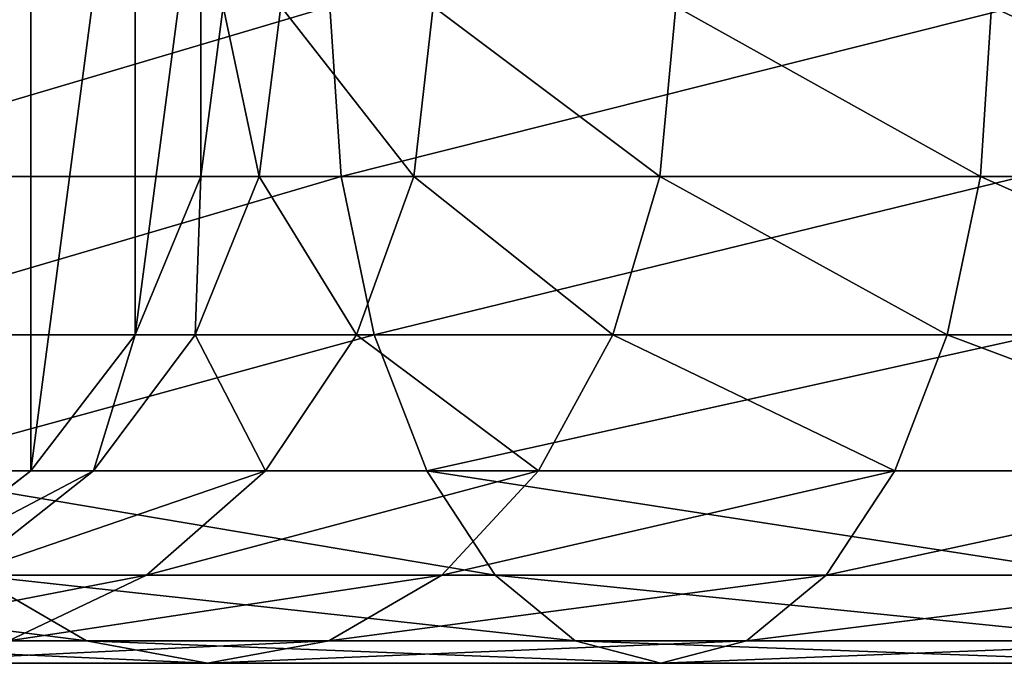
# Model space of a CAD drawing. Extents: x 0 to 97, y -326 to 0.
# Drawn here: x 35 to 44, y -326 to -320 of the extents above; entities that cross this region are included whole.
import ezdxf

# ---------------------------------------------------------------- set-up
doc = ezdxf.new("R2010")
doc.units = 0
doc.header["$LTSCALE"] = 25.4
doc.layers.get('0').update_dxf_attribs({"linetype": 'CONTINUOUS'})

# ---------------------------------------------------------------- blocks, each defined once
blk = doc.blocks.new('COMPONENT_2')
at = {"color": 0}
for p, q in [((11.7956, 4.4471), (12, 6)), ((11.7956, 4.4471), (12, 6)), ((12, 6, 29.6067), (11.7956, 4.4471, 29.6201)), ((12, 6, 29.6067), (11.7956, 4.4471, 29.6201)), ((12.527, 6, 33.6101), (12.3279, 4.4471, 33.6634)), ((12.527, 6, 33.6101), (12.3279, 4.4471, 33.6634)), ((13.0772, 4.4471, 52.3829), (12.9741, 6, 52.5615)), ((13.0772, 4.4471, 52.3829), (12.9741, 6, 52.5615)), ((13.9205, 6, 36.9741), (13.7419, 4.4471, 37.0772)), ((13.9205, 6, 36.9741), (13.7419, 4.4471, 37.0772)), ((16.1371, 6, 39.8629), (15.9913, 4.4471, 40.0087)), ((16.1371, 6, 39.8629), (15.9913, 4.4471, 40.0087)), ((19.0259, 6, 42.0795), (18.9228, 4.4471, 42.2581)), ((19.0259, 6, 42.0795), (18.9228, 4.4471, 42.2581)), ((13.0772, 4.4471, 52.3829), (7.7244, 4.4471, 48.2756)), ((13.0772, 4.4471, 52.3829), (7.7244, 4.4471, 48.2756)), ((11.1962, 3), (11.7956, 4.4471)), ((11.1962, 3), (11.7956, 4.4471)), ((11.7956, 4.4471, 29.6201), (11.1962, 3, 29.6594)), ((11.7956, 4.4471, 29.6201), (11.1962, 3, 29.6594)), ((12.3279, 4.4471, 33.6634), (11.7439, 3, 33.8199)), ((12.3279, 4.4471, 33.6634), (11.7439, 3, 33.8199)), ((11.7956, 4.4471, 29.6201), (11.7956, 4.4471)), ((11.7956, 4.4471, 29.6201), (11.7956, 4.4471)), ((12.3279, 4.4471, 33.6634), (11.7956, 4.4471, 29.6201)), ((12.3279, 4.4471, 33.6634), (11.7956, 4.4471, 29.6201)), ((13.7419, 4.4471, 37.0772), (12.3279, 4.4471, 33.6634)), ((13.7419, 4.4471, 37.0772), (12.3279, 4.4471, 33.6634)), ((19.3107, 4.4471, 54.9649), (13.0772, 4.4471, 52.3829)), ((13.3795, 3, 51.8593), (13.0772, 4.4471, 52.3829)), ((19.3107, 4.4471, 54.9649), (13.0772, 4.4471, 52.3829)), ((13.3795, 3, 51.8593), (13.0772, 4.4471, 52.3829)), ((13.7419, 4.4471, 37.0772), (13.2183, 3, 37.3795)), ((13.7419, 4.4471, 37.0772), (13.2183, 3, 37.3795)), ((15.9913, 4.4471, 40.0087), (13.7419, 4.4471, 37.0772)), ((15.9913, 4.4471, 40.0087), (13.7419, 4.4471, 37.0772)), ((15.9913, 4.4471, 40.0087), (15.5638, 3, 40.4362)), ((15.9913, 4.4471, 40.0087), (15.5638, 3, 40.4362)), ((18.9228, 4.4471, 42.2581), (15.9913, 4.4471, 40.0087)), ((18.9228, 4.4471, 42.2581), (15.9913, 4.4471, 40.0087)), ((18.9228, 4.4471, 42.2581), (18.6205, 3, 42.7817)), ((18.9228, 4.4471, 42.2581), (18.6205, 3, 42.7817)), ((22.3366, 4.4471, 43.6721), (18.9228, 4.4471, 42.2581)), ((22.3366, 4.4471, 43.6721), (18.9228, 4.4471, 42.2581)), ((13.3795, 3, 51.8593), (8.1519, 3, 47.8481)), ((13.3795, 3, 51.8593), (8.1519, 3, 47.8481)), ((10.2426, 1.7574), (11.1962, 3)), ((10.2426, 1.7574), (11.1962, 3)), ((11.1962, 3, 29.6594), (10.2426, 1.7574, 29.7219)), ((11.1962, 3, 29.6594), (10.2426, 1.7574, 29.7219)), ((11.7439, 3, 33.8199), (10.8149, 1.7574, 34.0688)), ((11.7439, 3, 33.8199), (10.8149, 1.7574, 34.0688)), ((11.1962, 3, 29.6594), (11.1962, 3)), ((11.1962, 3, 29.6594), (11.1962, 3)), ((11.7439, 3, 33.8199), (11.1962, 3, 29.6594)), ((11.7439, 3, 33.8199), (11.1962, 3, 29.6594)), ((13.2183, 3, 37.3795), (11.7439, 3, 33.8199)), ((13.2183, 3, 37.3795), (11.7439, 3, 33.8199)), ((13.2183, 3, 37.3795), (12.3854, 1.7574, 37.8604)), ((13.2183, 3, 37.3795), (12.3854, 1.7574, 37.8604)), ((15.5638, 3, 40.4362), (13.2183, 3, 37.3795)), ((15.5638, 3, 40.4362), (13.2183, 3, 37.3795)), ((13.8604, 1.7574, 51.0264), (13.3795, 3, 51.8593)), ((19.4672, 3, 54.3809), (13.3795, 3, 51.8593)), ((19.4672, 3, 54.3809), (13.3795, 3, 51.8593)), ((13.8604, 1.7574, 51.0264), (13.3795, 3, 51.8593)), ((15.5638, 3, 40.4362), (14.8838, 1.7574, 41.1162)), ((15.5638, 3, 40.4362), (14.8838, 1.7574, 41.1162)), ((18.6205, 3, 42.7817), (15.5638, 3, 40.4362)), ((18.6205, 3, 42.7817), (15.5638, 3, 40.4362)), ((18.6205, 3, 42.7817), (18.1396, 1.7574, 43.6146)), ((18.6205, 3, 42.7817), (18.1396, 1.7574, 43.6146)), ((22.1801, 3, 44.2561), (18.6205, 3, 42.7817)), ((22.1801, 3, 44.2561), (18.6205, 3, 42.7817)), ((13.8604, 1.7574, 51.0264), (8.832, 1.7574, 47.168)), ((13.8604, 1.7574, 51.0264), (8.832, 1.7574, 47.168)), ((9, 0.8038), (10.2426, 1.7574)), ((9, 0.8038), (10.2426, 1.7574)), ((10.2426, 1.7574, 29.7219), (9, 0.8038, 29.8034)), ((10.2426, 1.7574, 29.7219), (9, 0.8038, 29.8034)), ((10.8149, 1.7574, 34.0688), (9.6043, 0.8038, 34.3932)), ((10.8149, 1.7574, 34.0688), (9.6043, 0.8038, 34.3932)), ((10.2426, 1.7574, 29.7219), (10.2426, 1.7574)), ((10.2426, 1.7574, 29.7219), (10.2426, 1.7574)), ((10.8149, 1.7574, 34.0688), (10.2426, 1.7574, 29.7219)), ((10.8149, 1.7574, 34.0688), (10.2426, 1.7574, 29.7219)), ((12.3854, 1.7574, 37.8604), (10.8149, 1.7574, 34.0688)), ((12.3854, 1.7574, 37.8604), (10.8149, 1.7574, 34.0688)), ((12.3854, 1.7574, 37.8604), (11.3, 0.8038, 38.4871)), ((12.3854, 1.7574, 37.8604), (11.3, 0.8038, 38.4871)), ((14.8838, 1.7574, 41.1162), (12.3854, 1.7574, 37.8604)), ((14.8838, 1.7574, 41.1162), (12.3854, 1.7574, 37.8604)), ((14.4871, 0.8038, 49.941), (13.8604, 1.7574, 51.0264)), ((19.7161, 1.7574, 53.452), (13.8604, 1.7574, 51.0264)), ((19.7161, 1.7574, 53.452), (13.8604, 1.7574, 51.0264)), ((14.4871, 0.8038, 49.941), (13.8604, 1.7574, 51.0264)), ((14.8838, 1.7574, 41.1162), (13.9975, 0.8038, 42.0025)), ((14.8838, 1.7574, 41.1162), (13.9975, 0.8038, 42.0025)), ((18.1396, 1.7574, 43.6146), (14.8838, 1.7574, 41.1162)), ((18.1396, 1.7574, 43.6146), (14.8838, 1.7574, 41.1162)), ((18.1396, 1.7574, 43.6146), (17.5129, 0.8038, 44.7)), ((18.1396, 1.7574, 43.6146), (17.5129, 0.8038, 44.7)), ((21.9312, 1.7574, 45.1851), (18.1396, 1.7574, 43.6146)), ((21.9312, 1.7574, 45.1851), (18.1396, 1.7574, 43.6146)), ((11.3, 0.8038, 38.4871), (9.6043, 0.8038, 34.3932)), ((11.3, 0.8038, 38.4871), (9.6043, 0.8038, 34.3932)), ((10.7503, 0.2044, 45.2497), (9.7182, 0.8038, 46.2818)), ((14.4871, 0.8038, 49.941), (9.7182, 0.8038, 46.2818)), ((14.4871, 0.8038, 49.941), (9.7182, 0.8038, 46.2818)), ((10.7503, 0.2044, 45.2497), (9.7182, 0.8038, 46.2818)), ((11.3, 0.8038, 38.4871), (10.036, 0.2044, 39.2168)), ((11.3, 0.8038, 38.4871), (10.036, 0.2044, 39.2168)), ((13.9975, 0.8038, 42.0025), (11.3, 0.8038, 38.4871)), ((13.9975, 0.8038, 42.0025), (11.3, 0.8038, 38.4871)), ((13.9975, 0.8038, 42.0025), (12.9654, 0.2044, 43.0346)), ((13.9975, 0.8038, 42.0025), (12.9654, 0.2044, 43.0346)), ((17.5129, 0.8038, 44.7), (13.9975, 0.8038, 42.0025)), ((17.5129, 0.8038, 44.7), (13.9975, 0.8038, 42.0025)), ((20.0405, 0.8038, 52.2413), (14.4871, 0.8038, 49.941)), ((15.2168, 0.2044, 48.677), (14.4871, 0.8038, 49.941)), ((20.0405, 0.8038, 52.2413), (14.4871, 0.8038, 49.941)), ((15.2168, 0.2044, 48.677), (14.4871, 0.8038, 49.941)), ((17.5129, 0.8038, 44.7), (16.7832, 0.2044, 45.964)), ((17.5129, 0.8038, 44.7), (16.7832, 0.2044, 45.964)), ((21.6068, 0.8038, 46.3957), (17.5129, 0.8038, 44.7)), ((21.6068, 0.8038, 46.3957), (17.5129, 0.8038, 44.7)), ((10.7503, 0.2044, 45.2497), (7.323, 0.2044, 40.7832)), ((10.7503, 0.2044, 45.2497), (7.323, 0.2044, 40.7832)), ((12.9654, 0.2044, 43.0346), (10.036, 0.2044, 39.2168)), ((12.9654, 0.2044, 43.0346), (10.036, 0.2044, 39.2168)), ((11.8579, 0, 44.1421), (10.7503, 0.2044, 45.2497)), ((15.2168, 0.2044, 48.677), (10.7503, 0.2044, 45.2497)), ((15.2168, 0.2044, 48.677), (10.7503, 0.2044, 45.2497)), ((11.8579, 0, 44.1421), (10.7503, 0.2044, 45.2497)), ((12.9654, 0.2044, 43.0346), (11.8579, 0, 44.1421)), ((12.9654, 0.2044, 43.0346), (11.8579, 0, 44.1421)), ((16.7832, 0.2044, 45.964), (12.9654, 0.2044, 43.0346)), ((16.7832, 0.2044, 45.964), (12.9654, 0.2044, 43.0346)), ((20.4182, 0.2044, 50.8315), (15.2168, 0.2044, 48.677)), ((16, 0, 47.3205), (15.2168, 0.2044, 48.677)), ((20.4182, 0.2044, 50.8315), (15.2168, 0.2044, 48.677)), ((16, 0, 47.3205), (15.2168, 0.2044, 48.677)), ((16.7832, 0.2044, 45.964), (16, 0, 47.3205)), ((16.7832, 0.2044, 45.964), (16, 0, 47.3205)), ((21.229, 0.2044, 47.8056), (16.7832, 0.2044, 45.964)), ((21.229, 0.2044, 47.8056), (16.7832, 0.2044, 45.964)), ((11.8579, 0, 44.1421), (8.6795, 0, 40)), ((11.8579, 0, 44.1421), (8.6795, 0, 40)), ((16, 0, 47.3205), (11.8579, 0, 44.1421)), ((16, 0, 47.3205), (11.8579, 0, 44.1421)), ((20.8236, 0, 49.3185), (16, 0, 47.3205)), ((20.8236, 0, 49.3185), (16, 0, 47.3205))]:
    blk.add_line(p, q, dxfattribs=at)
mesh = blk.add_polyface(dxfattribs=at)
corners = [(0.2044, 7.5529), (0.2044, 4.4471), (0, 6), (0.8038, 9), (0.8038, 3), (1.7574, 10.2426), (1.7574, 1.7574), (3, 11.1962), (3, 0.8038), (4.4471, 11.7956), (4.4471, 0.2044), (6, 12), (6, 0), (7.5529, 11.7956), (7.5529, 0.2044), (9, 11.1962), (9, 0.8038), (10.2426, 10.2426), (10.2426, 1.7574), (11.1962, 9), (11.1962, 3), (11.7956, 7.5529), (11.7956, 4.4471), (12, 6)]
mesh.append_faces([[corners[k] for k in face] for face in [(0, 1, 2), (22, 21, 23)]], dxfattribs={"vtx0": -1, "color": 0})
mesh.append_faces([[corners[k] for k in face] for face in [(1, 3, 4), (4, 5, 6), (6, 7, 8), (8, 9, 10), (10, 11, 12), (12, 13, 14), (14, 15, 16), (16, 17, 18), (18, 19, 20), (20, 21, 22)]], dxfattribs={"vtx0": -1, "vtx1": -1, "color": 0})
mesh.append_faces([[corners[k] for k in face] for face in [(1, 0, 3), (4, 3, 5), (6, 5, 7), (8, 7, 9), (10, 9, 11), (12, 11, 13), (14, 13, 15), (16, 15, 17), (18, 17, 19), (20, 19, 21)]], dxfattribs={"vtx0": -1, "vtx2": -1, "color": 0})
mesh = blk.add_polyface(dxfattribs=at)
corners = [(7.7244, 4.4471, 48.2756), (12.9741, 6, 52.5615), (7.5786, 6, 48.4214), (13.0772, 4.4471, 52.3829)]
mesh.append_faces([[corners[k] for k in face] for face in [(0, 1, 2), (1, 0, 3)]], dxfattribs={"vtx0": -1, "color": 0})
mesh = blk.add_polyface(dxfattribs=at)
corners = [(12, 6), (11.7956, 4.4471, 29.6201), (11.7956, 4.4471), (12, 6, 29.6067)]
mesh.append_faces([[corners[k] for k in face] for face in [(0, 1, 2), (1, 0, 3)]], dxfattribs={"vtx0": -1, "color": 0})
mesh = blk.add_polyface(dxfattribs=at)
corners = [(12, 6, 29.6067), (12.3279, 4.4471, 33.6634), (11.7956, 4.4471, 29.6201), (12.527, 6, 33.6101)]
mesh.append_faces([[corners[k] for k in face] for face in [(0, 1, 2), (1, 0, 3)]], dxfattribs={"vtx0": -1, "color": 0})
mesh = blk.add_polyface(dxfattribs=at)
corners = [(12.527, 6, 33.6101), (13.7419, 4.4471, 37.0772), (12.3279, 4.4471, 33.6634), (13.9205, 6, 36.9741)]
mesh.append_faces([[corners[k] for k in face] for face in [(0, 1, 2), (1, 0, 3)]], dxfattribs={"vtx0": -1, "color": 0})
mesh = blk.add_polyface(dxfattribs=at)
corners = [(13.0772, 4.4471, 52.3829), (19.2573, 6, 55.1641), (12.9741, 6, 52.5615), (19.3107, 4.4471, 54.9649)]
mesh.append_faces([[corners[k] for k in face] for face in [(0, 1, 2), (1, 0, 3)]], dxfattribs={"vtx0": -1, "color": 0})
mesh = blk.add_polyface(dxfattribs=at)
corners = [(13.9205, 6, 36.9741), (15.9913, 4.4471, 40.0087), (13.7419, 4.4471, 37.0772), (16.1371, 6, 39.8629)]
mesh.append_faces([[corners[k] for k in face] for face in [(0, 1, 2), (1, 0, 3)]], dxfattribs={"vtx0": -1, "color": 0})
mesh = blk.add_polyface(dxfattribs=at)
corners = [(16.1371, 6, 39.8629), (18.9228, 4.4471, 42.2581), (15.9913, 4.4471, 40.0087), (19.0259, 6, 42.0795)]
mesh.append_faces([[corners[k] for k in face] for face in [(0, 1, 2), (1, 0, 3)]], dxfattribs={"vtx0": -1, "color": 0})
mesh = blk.add_polyface(dxfattribs=at)
corners = [(19.0259, 6, 42.0795), (22.3366, 4.4471, 43.6721), (18.9228, 4.4471, 42.2581), (22.3899, 6, 43.473)]
mesh.append_faces([[corners[k] for k in face] for face in [(0, 1, 2), (1, 0, 3)]], dxfattribs={"vtx0": -1, "color": 0})
mesh = blk.add_polyface(dxfattribs=at)
corners = [(8.1519, 3, 47.8481), (13.0772, 4.4471, 52.3829), (7.7244, 4.4471, 48.2756), (13.3795, 3, 51.8593)]
mesh.append_faces([[corners[k] for k in face] for face in [(0, 1, 2), (1, 0, 3)]], dxfattribs={"vtx0": -1, "color": 0})
mesh = blk.add_polyface(dxfattribs=at)
corners = [(11.7956, 4.4471), (11.1962, 3, 29.6594), (11.1962, 3), (11.7956, 4.4471, 29.6201)]
mesh.append_faces([[corners[k] for k in face] for face in [(0, 1, 2), (1, 0, 3)]], dxfattribs={"vtx0": -1, "color": 0})
mesh = blk.add_polyface(dxfattribs=at)
corners = [(11.7956, 4.4471, 29.6201), (11.7439, 3, 33.8199), (11.1962, 3, 29.6594), (12.3279, 4.4471, 33.6634)]
mesh.append_faces([[corners[k] for k in face] for face in [(0, 1, 2), (1, 0, 3)]], dxfattribs={"vtx0": -1, "color": 0})
mesh = blk.add_polyface(dxfattribs=at)
corners = [(12.3279, 4.4471, 33.6634), (13.2183, 3, 37.3795), (11.7439, 3, 33.8199), (13.7419, 4.4471, 37.0772)]
mesh.append_faces([[corners[k] for k in face] for face in [(0, 1, 2), (1, 0, 3)]], dxfattribs={"vtx0": -1, "color": 0})
mesh = blk.add_polyface(dxfattribs=at)
corners = [(13.3795, 3, 51.8593), (19.3107, 4.4471, 54.9649), (13.0772, 4.4471, 52.3829), (19.4672, 3, 54.3809)]
mesh.append_faces([[corners[k] for k in face] for face in [(0, 1, 2), (1, 0, 3)]], dxfattribs={"vtx0": -1, "color": 0})
mesh = blk.add_polyface(dxfattribs=at)
corners = [(13.7419, 4.4471, 37.0772), (15.5638, 3, 40.4362), (13.2183, 3, 37.3795), (15.9913, 4.4471, 40.0087)]
mesh.append_faces([[corners[k] for k in face] for face in [(0, 1, 2), (1, 0, 3)]], dxfattribs={"vtx0": -1, "color": 0})
mesh = blk.add_polyface(dxfattribs=at)
corners = [(15.9913, 4.4471, 40.0087), (18.6205, 3, 42.7817), (15.5638, 3, 40.4362), (18.9228, 4.4471, 42.2581)]
mesh.append_faces([[corners[k] for k in face] for face in [(0, 1, 2), (1, 0, 3)]], dxfattribs={"vtx0": -1, "color": 0})
mesh = blk.add_polyface(dxfattribs=at)
corners = [(18.9228, 4.4471, 42.2581), (22.1801, 3, 44.2561), (18.6205, 3, 42.7817), (22.3366, 4.4471, 43.6721)]
mesh.append_faces([[corners[k] for k in face] for face in [(0, 1, 2), (1, 0, 3)]], dxfattribs={"vtx0": -1, "color": 0})
mesh = blk.add_polyface(dxfattribs=at)
corners = [(8.832, 1.7574, 47.168), (13.3795, 3, 51.8593), (8.1519, 3, 47.8481), (13.8604, 1.7574, 51.0264)]
mesh.append_faces([[corners[k] for k in face] for face in [(0, 1, 2), (1, 0, 3)]], dxfattribs={"vtx0": -1, "color": 0})
mesh = blk.add_polyface(dxfattribs=at)
corners = [(11.1962, 3), (10.2426, 1.7574, 29.7219), (10.2426, 1.7574), (11.1962, 3, 29.6594)]
mesh.append_faces([[corners[k] for k in face] for face in [(0, 1, 2), (1, 0, 3)]], dxfattribs={"vtx0": -1, "color": 0})
mesh = blk.add_polyface(dxfattribs=at)
corners = [(11.1962, 3, 29.6594), (10.8149, 1.7574, 34.0688), (10.2426, 1.7574, 29.7219), (11.7439, 3, 33.8199)]
mesh.append_faces([[corners[k] for k in face] for face in [(0, 1, 2), (1, 0, 3)]], dxfattribs={"vtx0": -1, "color": 0})
mesh = blk.add_polyface(dxfattribs=at)
corners = [(11.7439, 3, 33.8199), (12.3854, 1.7574, 37.8604), (10.8149, 1.7574, 34.0688), (13.2183, 3, 37.3795)]
mesh.append_faces([[corners[k] for k in face] for face in [(0, 1, 2), (1, 0, 3)]], dxfattribs={"vtx0": -1, "color": 0})
mesh = blk.add_polyface(dxfattribs=at)
corners = [(13.2183, 3, 37.3795), (14.8838, 1.7574, 41.1162), (12.3854, 1.7574, 37.8604), (15.5638, 3, 40.4362)]
mesh.append_faces([[corners[k] for k in face] for face in [(0, 1, 2), (1, 0, 3)]], dxfattribs={"vtx0": -1, "color": 0})
mesh = blk.add_polyface(dxfattribs=at)
corners = [(13.8604, 1.7574, 51.0264), (19.4672, 3, 54.3809), (13.3795, 3, 51.8593), (19.7161, 1.7574, 53.452)]
mesh.append_faces([[corners[k] for k in face] for face in [(0, 1, 2), (1, 0, 3)]], dxfattribs={"vtx0": -1, "color": 0})
mesh = blk.add_polyface(dxfattribs=at)
corners = [(15.5638, 3, 40.4362), (18.1396, 1.7574, 43.6146), (14.8838, 1.7574, 41.1162), (18.6205, 3, 42.7817)]
mesh.append_faces([[corners[k] for k in face] for face in [(0, 1, 2), (1, 0, 3)]], dxfattribs={"vtx0": -1, "color": 0})
mesh = blk.add_polyface(dxfattribs=at)
corners = [(18.6205, 3, 42.7817), (21.9312, 1.7574, 45.1851), (18.1396, 1.7574, 43.6146), (22.1801, 3, 44.2561)]
mesh.append_faces([[corners[k] for k in face] for face in [(0, 1, 2), (1, 0, 3)]], dxfattribs={"vtx0": -1, "color": 0})
mesh = blk.add_polyface(dxfattribs=at)
corners = [(14.4871, 0.8038, 49.941), (8.832, 1.7574, 47.168), (9.7182, 0.8038, 46.2818), (13.8604, 1.7574, 51.0264)]
mesh.append_faces([[corners[k] for k in face] for face in [(0, 1, 2), (1, 0, 3)]], dxfattribs={"vtx0": -1, "color": 0})
mesh = blk.add_polyface(dxfattribs=at)
corners = [(10.2426, 1.7574, 29.7219), (9, 0.8038), (10.2426, 1.7574), (9, 0.8038, 29.8034)]
mesh.append_faces([[corners[k] for k in face] for face in [(0, 1, 2), (1, 0, 3)]], dxfattribs={"vtx0": -1, "color": 0})
mesh = blk.add_polyface(dxfattribs=at)
corners = [(10.8149, 1.7574, 34.0688), (9, 0.8038, 29.8034), (10.2426, 1.7574, 29.7219), (9.6043, 0.8038, 34.3932)]
mesh.append_faces([[corners[k] for k in face] for face in [(0, 1, 2), (1, 0, 3)]], dxfattribs={"vtx0": -1, "color": 0})
mesh = blk.add_polyface(dxfattribs=at)
corners = [(12.3854, 1.7574, 37.8604), (9.6043, 0.8038, 34.3932), (10.8149, 1.7574, 34.0688), (11.3, 0.8038, 38.4871)]
mesh.append_faces([[corners[k] for k in face] for face in [(0, 1, 2), (1, 0, 3)]], dxfattribs={"vtx0": -1, "color": 0})
mesh = blk.add_polyface(dxfattribs=at)
corners = [(14.8838, 1.7574, 41.1162), (11.3, 0.8038, 38.4871), (12.3854, 1.7574, 37.8604), (13.9975, 0.8038, 42.0025)]
mesh.append_faces([[corners[k] for k in face] for face in [(0, 1, 2), (1, 0, 3)]], dxfattribs={"vtx0": -1, "color": 0})
mesh = blk.add_polyface(dxfattribs=at)
corners = [(20.0405, 0.8038, 52.2413), (13.8604, 1.7574, 51.0264), (14.4871, 0.8038, 49.941), (19.7161, 1.7574, 53.452)]
mesh.append_faces([[corners[k] for k in face] for face in [(0, 1, 2), (1, 0, 3)]], dxfattribs={"vtx0": -1, "color": 0})
mesh = blk.add_polyface(dxfattribs=at)
corners = [(18.1396, 1.7574, 43.6146), (13.9975, 0.8038, 42.0025), (14.8838, 1.7574, 41.1162), (17.5129, 0.8038, 44.7)]
mesh.append_faces([[corners[k] for k in face] for face in [(0, 1, 2), (1, 0, 3)]], dxfattribs={"vtx0": -1, "color": 0})
mesh = blk.add_polyface(dxfattribs=at)
corners = [(21.9312, 1.7574, 45.1851), (17.5129, 0.8038, 44.7), (18.1396, 1.7574, 43.6146), (21.6068, 0.8038, 46.3957)]
mesh.append_faces([[corners[k] for k in face] for face in [(0, 1, 2), (1, 0, 3)]], dxfattribs={"vtx0": -1, "color": 0})
mesh = blk.add_polyface(dxfattribs=at)
corners = [(10.7503, 0.2044, 45.2497), (6.059, 0.8038, 41.5129), (7.323, 0.2044, 40.7832), (9.7182, 0.8038, 46.2818)]
mesh.append_faces([[corners[k] for k in face] for face in [(0, 1, 2), (1, 0, 3)]], dxfattribs={"vtx0": -1, "color": 0})
mesh = blk.add_polyface(dxfattribs=at)
corners = [(11.3, 0.8038, 38.4871), (8.1944, 0.2044, 34.771), (9.6043, 0.8038, 34.3932), (10.036, 0.2044, 39.2168)]
mesh.append_faces([[corners[k] for k in face] for face in [(0, 1, 2), (1, 0, 3)]], dxfattribs={"vtx0": -1, "color": 0})
mesh = blk.add_polyface(dxfattribs=at)
corners = [(15.2168, 0.2044, 48.677), (9.7182, 0.8038, 46.2818), (10.7503, 0.2044, 45.2497), (14.4871, 0.8038, 49.941)]
mesh.append_faces([[corners[k] for k in face] for face in [(0, 1, 2), (1, 0, 3)]], dxfattribs={"vtx0": -1, "color": 0})
mesh = blk.add_polyface(dxfattribs=at)
corners = [(13.9975, 0.8038, 42.0025), (10.036, 0.2044, 39.2168), (11.3, 0.8038, 38.4871), (12.9654, 0.2044, 43.0346)]
mesh.append_faces([[corners[k] for k in face] for face in [(0, 1, 2), (1, 0, 3)]], dxfattribs={"vtx0": -1, "color": 0})
mesh = blk.add_polyface(dxfattribs=at)
corners = [(17.5129, 0.8038, 44.7), (12.9654, 0.2044, 43.0346), (13.9975, 0.8038, 42.0025), (16.7832, 0.2044, 45.964)]
mesh.append_faces([[corners[k] for k in face] for face in [(0, 1, 2), (1, 0, 3)]], dxfattribs={"vtx0": -1, "color": 0})
mesh = blk.add_polyface(dxfattribs=at)
corners = [(20.4182, 0.2044, 50.8315), (14.4871, 0.8038, 49.941), (15.2168, 0.2044, 48.677), (20.0405, 0.8038, 52.2413)]
mesh.append_faces([[corners[k] for k in face] for face in [(0, 1, 2), (1, 0, 3)]], dxfattribs={"vtx0": -1, "color": 0})
mesh = blk.add_polyface(dxfattribs=at)
corners = [(21.6068, 0.8038, 46.3957), (16.7832, 0.2044, 45.964), (17.5129, 0.8038, 44.7), (21.229, 0.2044, 47.8056)]
mesh.append_faces([[corners[k] for k in face] for face in [(0, 1, 2), (1, 0, 3)]], dxfattribs={"vtx0": -1, "color": 0})
mesh = blk.add_polyface(dxfattribs=at)
corners = [(11.8579, 0, 44.1421), (7.323, 0.2044, 40.7832), (8.6795, 0, 40), (10.7503, 0.2044, 45.2497)]
mesh.append_faces([[corners[k] for k in face] for face in [(0, 1, 2), (1, 0, 3)]], dxfattribs={"vtx0": -1, "color": 0})
mesh = blk.add_polyface(dxfattribs=at)
corners = [(12.9654, 0.2044, 43.0346), (8.6795, 0, 40), (10.036, 0.2044, 39.2168), (11.8579, 0, 44.1421)]
mesh.append_faces([[corners[k] for k in face] for face in [(0, 1, 2), (1, 0, 3)]], dxfattribs={"vtx0": -1, "color": 0})
mesh = blk.add_polyface(dxfattribs=at)
corners = [(16, 0, 47.3205), (10.7503, 0.2044, 45.2497), (11.8579, 0, 44.1421), (15.2168, 0.2044, 48.677)]
mesh.append_faces([[corners[k] for k in face] for face in [(0, 1, 2), (1, 0, 3)]], dxfattribs={"vtx0": -1, "color": 0})
mesh = blk.add_polyface(dxfattribs=at)
corners = [(16.7832, 0.2044, 45.964), (11.8579, 0, 44.1421), (12.9654, 0.2044, 43.0346), (16, 0, 47.3205)]
mesh.append_faces([[corners[k] for k in face] for face in [(0, 1, 2), (1, 0, 3)]], dxfattribs={"vtx0": -1, "color": 0})
mesh = blk.add_polyface(dxfattribs=at)
corners = [(20.8236, 0, 49.3185), (15.2168, 0.2044, 48.677), (16, 0, 47.3205), (20.4182, 0.2044, 50.8315)]
mesh.append_faces([[corners[k] for k in face] for face in [(0, 1, 2), (1, 0, 3)]], dxfattribs={"vtx0": -1, "color": 0})
mesh = blk.add_polyface(dxfattribs=at)
corners = [(21.229, 0.2044, 47.8056), (16, 0, 47.3205), (16.7832, 0.2044, 45.964), (20.8236, 0, 49.3185)]
mesh.append_faces([[corners[k] for k in face] for face in [(0, 1, 2), (1, 0, 3)]], dxfattribs={"vtx0": -1, "color": 0})
blk = doc.blocks.new('COMPONENT_5')
at = {"color": 254}
blk.add_blockref('COMPONENT_2', (25, 0, 1098.4736), dxfattribs=at)

msp = doc.modelspace()

# ---------------------------------------------------------------- block references
at = {"color": 0}
msp.add_blockref('COMPONENT_5', (0, -325.5425), dxfattribs=at)

doc.saveas('drawing.dxf')
